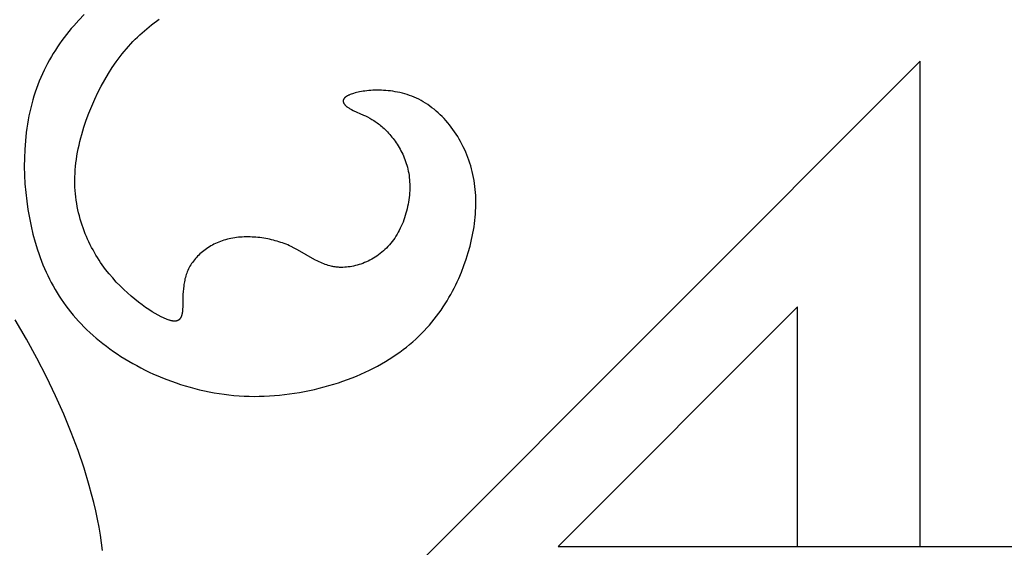
# Model space of a CAD drawing. Units: millimetres. Extents: x -56 to 56, y -80 to 87.
# Drawn here: x 9 to 33, y -52 to -39 of the extents above; entities that cross this region are included whole.
import ezdxf

# ---------------------------------------------------------------- set-up
doc = ezdxf.new("R2010")
doc.units = ezdxf.units.MM
doc.header["$MEASUREMENT"] = 0
doc.layers.add('Default', color=18, linetype='Continuous')

msp = doc.modelspace()

# ---------------------------------------------------------------- linework, layer by layer
at = {"layer": 'Default', "color": 5}
for p, q in [((10.24, -38.946), (10.11, -39.079)), ((9.985, -39.217), (9.925, -39.287)), ((10.11, -39.079), (9.985, -39.217)), ((11.829, -39.24), (11.888, -39.193)), ((11.888, -39.193), (11.948, -39.148)), ((11.948, -39.148), (12.009, -39.103)), ((12.009, -39.103), (12.071, -39.06)), ((9.807, -39.431), (9.75, -39.505)), ((9.865, -39.359), (9.807, -39.431)), ((9.925, -39.287), (9.865, -39.359)), ((11.542, -39.494), (11.598, -39.441)), ((11.598, -39.441), (11.654, -39.389)), ((11.654, -39.389), (11.712, -39.338)), ((11.712, -39.338), (11.77, -39.289)), ((11.77, -39.289), (11.829, -39.24)), ((9.64, -39.656), (9.588, -39.733)), ((9.695, -39.58), (9.64, -39.656)), ((9.75, -39.505), (9.695, -39.58)), ((11.325, -39.72), (11.378, -39.662)), ((11.378, -39.662), (11.432, -39.604)), ((11.432, -39.604), (11.487, -39.548)), ((11.487, -39.548), (11.542, -39.494)), ((9.486, -39.891), (9.438, -39.971)), ((9.536, -39.811), (9.486, -39.891)), ((9.588, -39.733), (9.536, -39.811)), ((11.12, -39.969), (11.17, -39.904)), ((11.17, -39.904), (11.221, -39.842)), ((11.221, -39.842), (11.273, -39.78)), ((11.273, -39.78), (11.325, -39.72)), ((9.346, -40.135), (9.302, -40.219)), ((9.391, -40.053), (9.346, -40.135)), ((9.438, -39.971), (9.391, -40.053)), ((10.926, -40.24), (11.022, -40.102)), ((11.022, -40.102), (11.12, -39.969)), ((30.67, -40.084), (15.821, -54.932)), ((30.67, -51.932), (30.67, -40.084)), ((9.219, -40.391), (9.18, -40.478)), ((9.26, -40.304), (9.219, -40.391)), ((9.302, -40.219), (9.26, -40.304)), ((10.744, -40.535), (10.833, -40.385)), ((10.833, -40.385), (10.926, -40.24)), ((9.108, -40.657), (9.074, -40.748)), ((9.143, -40.567), (9.108, -40.657)), ((9.18, -40.478), (9.143, -40.567)), ((10.658, -40.691), (10.744, -40.535)), ((9.042, -40.84), (9.012, -40.933)), ((9.074, -40.748), (9.042, -40.84)), ((10.497, -41.014), (10.575, -40.85)), ((10.575, -40.85), (10.658, -40.691)), ((16.737, -40.898), (16.725, -40.903)), ((16.764, -40.888), (16.737, -40.898)), ((16.794, -40.878), (16.764, -40.888)), ((16.825, -40.868), (16.794, -40.878)), ((16.859, -40.859), (16.825, -40.868)), ((16.895, -40.849), (16.859, -40.859)), ((16.932, -40.841), (16.895, -40.849)), ((16.972, -40.833), (16.932, -40.841)), ((17.013, -40.825), (16.972, -40.833)), ((17.056, -40.818), (17.013, -40.825)), ((17.1, -40.812), (17.056, -40.818)), ((17.147, -40.806), (17.1, -40.812)), ((17.194, -40.801), (17.147, -40.806)), ((17.243, -40.798), (17.194, -40.801)), ((17.293, -40.794), (17.243, -40.798)), ((17.344, -40.792), (17.293, -40.794)), ((17.396, -40.791), (17.344, -40.792)), ((17.449, -40.791), (17.396, -40.791)), ((17.504, -40.793), (17.449, -40.791)), ((17.558, -40.795), (17.504, -40.793)), ((17.614, -40.799), (17.558, -40.795)), ((17.67, -40.804), (17.614, -40.799)), ((17.727, -40.81), (17.67, -40.804)), ((17.784, -40.818), (17.727, -40.81)), ((17.842, -40.827), (17.784, -40.818)), ((17.899, -40.838), (17.842, -40.827)), ((17.957, -40.85), (17.899, -40.838)), ((18.015, -40.864), (17.957, -40.85)), ((18.073, -40.88), (18.015, -40.864)), ((18.131, -40.897), (18.073, -40.88)), ((18.189, -40.917), (18.131, -40.897)), ((8.958, -41.123), (8.933, -41.22)), ((8.984, -41.028), (8.958, -41.123)), ((9.012, -40.933), (8.984, -41.028)), ((10.424, -41.181), (10.497, -41.014)), ((16.571, -41.042), (16.57, -41.045)), ((16.57, -41.045), (16.57, -41.048)), ((16.57, -41.048), (16.57, -41.051)), ((16.57, -41.051), (16.57, -41.054)), ((16.57, -41.054), (16.57, -41.057)), ((16.57, -41.057), (16.57, -41.06)), ((16.57, -41.06), (16.57, -41.063)), ((16.57, -41.063), (16.57, -41.066)), ((16.57, -41.066), (16.571, -41.069)), ((16.572, -41.036), (16.571, -41.039)), ((16.571, -41.039), (16.571, -41.042)), ((16.571, -41.069), (16.571, -41.072)), ((16.571, -41.072), (16.572, -41.074)), ((16.573, -41.033), (16.572, -41.036)), ((16.572, -41.074), (16.572, -41.077)), ((16.572, -41.077), (16.573, -41.08)), ((16.574, -41.027), (16.573, -41.03)), ((16.573, -41.03), (16.573, -41.033)), ((16.573, -41.08), (16.574, -41.083)), ((16.575, -41.024), (16.574, -41.027)), ((16.574, -41.083), (16.575, -41.086)), ((16.576, -41.022), (16.575, -41.024)), ((16.575, -41.086), (16.576, -41.089)), ((16.577, -41.019), (16.576, -41.022)), ((16.576, -41.089), (16.577, -41.092)), ((16.579, -41.016), (16.577, -41.019)), ((16.577, -41.092), (16.578, -41.095)), ((16.578, -41.095), (16.579, -41.098)), ((16.58, -41.013), (16.579, -41.016)), ((16.579, -41.098), (16.58, -41.101)), ((16.582, -41.01), (16.58, -41.013)), ((16.58, -41.101), (16.582, -41.104)), ((16.583, -41.007), (16.582, -41.01)), ((16.582, -41.104), (16.583, -41.107)), ((16.585, -41.004), (16.583, -41.007)), ((16.583, -41.107), (16.584, -41.11)), ((16.584, -41.11), (16.586, -41.113)), ((16.587, -41.001), (16.585, -41.004)), ((16.586, -41.113), (16.588, -41.115)), ((16.589, -40.998), (16.587, -41.001)), ((16.588, -41.115), (16.589, -41.118)), ((16.591, -40.995), (16.589, -40.998)), ((16.589, -41.118), (16.591, -41.121)), ((16.593, -40.992), (16.591, -40.995)), ((16.591, -41.121), (16.593, -41.124)), ((16.595, -40.989), (16.593, -40.992)), ((16.593, -41.124), (16.595, -41.127)), ((16.597, -40.987), (16.595, -40.989)), ((16.595, -41.127), (16.599, -41.133)), ((16.6, -40.984), (16.597, -40.987)), ((16.599, -41.133), (16.604, -41.138)), ((16.603, -40.981), (16.6, -40.984)), ((16.605, -40.978), (16.603, -40.981)), ((16.604, -41.138), (16.608, -41.144)), ((16.608, -40.975), (16.605, -40.978)), ((16.611, -40.972), (16.608, -40.975)), ((16.614, -40.969), (16.611, -40.972)), ((16.617, -40.967), (16.614, -40.969)), ((16.62, -40.964), (16.617, -40.967)), ((16.624, -40.961), (16.62, -40.964)), ((16.627, -40.958), (16.624, -40.961)), ((16.635, -40.952), (16.627, -40.958)), ((16.643, -40.947), (16.635, -40.952)), ((16.651, -40.941), (16.643, -40.947)), ((16.66, -40.936), (16.651, -40.941)), ((16.67, -40.93), (16.66, -40.936)), ((16.679, -40.925), (16.67, -40.93)), ((16.69, -40.919), (16.679, -40.925)), ((16.701, -40.914), (16.69, -40.919)), ((16.713, -40.909), (16.701, -40.914)), ((16.725, -40.903), (16.713, -40.909)), ((18.246, -40.938), (18.189, -40.917)), ((18.303, -40.961), (18.246, -40.938)), ((18.36, -40.986), (18.303, -40.961)), ((18.416, -41.014), (18.36, -40.986)), ((18.471, -41.043), (18.416, -41.014)), ((18.526, -41.074), (18.471, -41.043)), ((18.58, -41.107), (18.526, -41.074)), ((18.634, -41.142), (18.58, -41.107)), ((18.687, -41.179), (18.634, -41.142)), ((8.911, -41.318), (8.89, -41.417)), ((8.933, -41.22), (8.911, -41.318)), ((10.291, -41.522), (10.355, -41.35)), ((10.355, -41.35), (10.424, -41.181)), ((16.608, -41.144), (16.613, -41.15)), ((16.613, -41.15), (16.618, -41.156)), ((16.618, -41.156), (16.624, -41.161)), ((16.624, -41.161), (16.629, -41.167)), ((16.629, -41.167), (16.635, -41.172)), ((16.635, -41.172), (16.641, -41.178)), ((16.641, -41.178), (16.648, -41.183)), ((16.648, -41.183), (16.654, -41.189)), ((16.654, -41.189), (16.661, -41.194)), ((16.661, -41.194), (16.675, -41.205)), ((16.675, -41.205), (16.69, -41.215)), ((16.69, -41.215), (16.706, -41.225)), ((16.706, -41.225), (16.722, -41.236)), ((16.722, -41.236), (16.738, -41.245)), ((16.738, -41.245), (16.756, -41.255)), ((16.756, -41.255), (16.773, -41.264)), ((16.773, -41.264), (16.81, -41.283)), ((16.81, -41.283), (17.069, -41.398)), ((18.739, -41.218), (18.687, -41.179)), ((18.79, -41.258), (18.739, -41.218)), ((18.84, -41.301), (18.79, -41.258)), ((18.89, -41.344), (18.84, -41.301)), ((18.939, -41.39), (18.89, -41.344)), ((8.854, -41.618), (8.839, -41.72)), ((8.871, -41.517), (8.854, -41.618)), ((8.89, -41.417), (8.871, -41.517)), ((10.234, -41.695), (10.291, -41.522)), ((17.069, -41.398), (17.117, -41.421)), ((17.117, -41.421), (17.166, -41.445)), ((17.166, -41.445), (17.217, -41.473)), ((17.217, -41.473), (17.269, -41.503)), ((17.269, -41.503), (17.321, -41.535)), ((17.321, -41.535), (17.348, -41.553)), ((17.348, -41.553), (17.375, -41.571)), ((17.375, -41.571), (17.402, -41.591)), ((17.402, -41.591), (17.429, -41.611)), ((17.429, -41.611), (17.457, -41.632)), ((18.986, -41.437), (18.939, -41.39)), ((19.033, -41.485), (18.986, -41.437)), ((19.079, -41.535), (19.033, -41.485)), ((19.123, -41.587), (19.079, -41.535)), ((19.167, -41.64), (19.123, -41.587)), ((8.825, -41.822), (8.803, -42.029)), ((8.839, -41.72), (8.825, -41.822)), ((10.182, -41.87), (10.234, -41.695)), ((17.457, -41.632), (17.484, -41.655)), ((17.484, -41.655), (17.512, -41.678)), ((17.512, -41.678), (17.54, -41.702)), ((17.54, -41.702), (17.568, -41.728)), ((17.568, -41.728), (17.596, -41.754)), ((17.596, -41.754), (17.624, -41.782)), ((17.624, -41.782), (17.651, -41.81)), ((17.651, -41.81), (17.679, -41.84)), ((17.679, -41.84), (17.707, -41.87)), ((19.209, -41.694), (19.167, -41.64)), ((19.25, -41.749), (19.209, -41.694)), ((19.29, -41.806), (19.25, -41.749)), ((19.329, -41.864), (19.29, -41.806)), ((8.803, -42.029), (8.788, -42.237)), ((10.116, -42.132), (10.136, -42.045)), ((10.136, -42.045), (10.158, -41.957)), ((10.158, -41.957), (10.182, -41.87)), ((17.707, -41.87), (17.734, -41.902)), ((17.734, -41.902), (17.761, -41.934)), ((17.761, -41.934), (17.787, -41.968)), ((17.787, -41.968), (17.813, -42.002)), ((17.813, -42.002), (17.839, -42.037)), ((17.839, -42.037), (17.864, -42.074)), ((17.864, -42.074), (17.889, -42.111)), ((19.367, -41.923), (19.329, -41.864)), ((19.403, -41.984), (19.367, -41.923)), ((19.438, -42.045), (19.403, -41.984)), ((19.472, -42.108), (19.438, -42.045)), ((8.788, -42.237), (8.78, -42.447)), ((10.065, -42.394), (10.08, -42.307)), ((10.08, -42.307), (10.097, -42.22)), ((10.097, -42.22), (10.116, -42.132)), ((17.889, -42.111), (17.913, -42.149)), ((17.913, -42.149), (17.937, -42.188)), ((17.937, -42.188), (17.959, -42.227)), ((17.959, -42.227), (17.981, -42.268)), ((17.981, -42.268), (18.003, -42.31)), ((18.003, -42.31), (18.023, -42.352)), ((19.504, -42.171), (19.472, -42.108)), ((19.534, -42.235), (19.504, -42.171)), ((19.564, -42.301), (19.534, -42.235)), ((19.591, -42.367), (19.564, -42.301)), ((8.78, -42.447), (8.778, -42.658)), ((10.031, -42.653), (10.04, -42.567)), ((10.04, -42.567), (10.052, -42.481)), ((10.052, -42.481), (10.065, -42.394)), ((18.023, -42.352), (18.043, -42.395)), ((18.043, -42.395), (18.061, -42.439)), ((18.061, -42.439), (18.079, -42.484)), ((18.079, -42.484), (18.095, -42.53)), ((18.095, -42.53), (18.111, -42.577)), ((18.111, -42.577), (18.125, -42.624)), ((19.617, -42.434), (19.591, -42.367)), ((19.642, -42.501), (19.617, -42.434)), ((19.665, -42.57), (19.642, -42.501)), ((19.686, -42.639), (19.665, -42.57)), ((8.778, -42.658), (8.783, -42.869)), ((10.014, -42.908), (10.018, -42.824)), ((10.018, -42.824), (10.023, -42.739)), ((10.023, -42.739), (10.031, -42.653)), ((18.125, -42.624), (18.139, -42.672)), ((18.139, -42.672), (18.151, -42.721)), ((18.151, -42.721), (18.161, -42.771)), ((18.161, -42.771), (18.171, -42.821)), ((18.171, -42.821), (18.179, -42.872)), ((19.706, -42.709), (19.686, -42.639)), ((19.723, -42.779), (19.706, -42.709)), ((19.74, -42.85), (19.723, -42.779)), ((8.783, -42.869), (8.794, -43.08)), ((10.013, -42.992), (10.014, -42.908)), ((10.014, -43.075), (10.013, -42.992)), ((18.179, -42.872), (18.185, -42.924)), ((18.185, -42.924), (18.19, -42.976)), ((18.19, -42.976), (18.194, -43.029)), ((18.194, -43.029), (18.196, -43.083)), ((19.754, -42.922), (19.74, -42.85)), ((19.767, -42.994), (19.754, -42.922)), ((19.778, -43.066), (19.767, -42.994)), ((19.788, -43.139), (19.778, -43.066)), ((8.794, -43.08), (8.812, -43.29)), ((8.812, -43.29), (8.836, -43.498)), ((10.016, -43.157), (10.014, -43.075)), ((10.021, -43.239), (10.016, -43.157)), ((10.027, -43.319), (10.021, -43.239)), ((18.192, -43.301), (18.188, -43.357)), ((18.195, -43.246), (18.192, -43.301)), ((18.197, -43.192), (18.195, -43.246)), ((18.196, -43.083), (18.197, -43.137)), ((18.197, -43.137), (18.197, -43.192)), ((19.796, -43.213), (19.788, -43.139)), ((19.802, -43.287), (19.796, -43.213)), ((19.807, -43.362), (19.802, -43.287)), ((8.836, -43.498), (8.865, -43.705)), ((10.036, -43.399), (10.027, -43.319)), ((10.046, -43.479), (10.036, -43.399)), ((10.058, -43.557), (10.046, -43.479)), ((18.166, -43.523), (18.156, -43.578)), ((18.175, -43.468), (18.166, -43.523)), ((18.182, -43.412), (18.175, -43.468)), ((18.188, -43.357), (18.182, -43.412)), ((19.81, -43.437), (19.807, -43.362)), ((19.811, -43.512), (19.81, -43.437)), ((19.811, -43.588), (19.811, -43.512)), ((8.865, -43.705), (8.901, -43.909)), ((10.072, -43.635), (10.058, -43.557)), ((10.087, -43.711), (10.072, -43.635)), ((10.104, -43.787), (10.087, -43.711)), ((10.123, -43.862), (10.104, -43.787)), ((18.119, -43.744), (18.104, -43.798)), ((18.133, -43.689), (18.119, -43.744)), ((18.145, -43.634), (18.133, -43.689)), ((18.156, -43.578), (18.145, -43.634)), ((19.801, -43.817), (19.806, -43.741)), ((19.806, -43.741), (19.809, -43.664)), ((19.809, -43.664), (19.811, -43.588)), ((8.901, -43.909), (8.942, -44.11)), ((10.143, -43.937), (10.123, -43.862)), ((10.165, -44.01), (10.143, -43.937)), ((10.188, -44.083), (10.165, -44.01)), ((18.032, -44.011), (18.01, -44.063)), ((18.052, -43.959), (18.032, -44.011)), ((18.07, -43.906), (18.052, -43.959)), ((18.088, -43.852), (18.07, -43.906)), ((18.104, -43.798), (18.088, -43.852)), ((19.778, -44.05), (19.787, -43.972)), ((19.787, -43.972), (19.795, -43.895)), ((19.795, -43.895), (19.801, -43.817)), ((8.942, -44.11), (8.989, -44.307)), ((10.213, -44.154), (10.188, -44.083)), ((10.239, -44.225), (10.213, -44.154)), ((10.267, -44.295), (10.239, -44.225)), ((17.914, -44.262), (17.886, -44.31)), ((17.94, -44.214), (17.914, -44.262)), ((17.964, -44.164), (17.94, -44.214)), ((17.988, -44.114), (17.964, -44.164)), ((18.01, -44.063), (17.988, -44.114)), ((19.74, -44.284), (19.754, -44.206)), ((19.754, -44.206), (19.767, -44.128)), ((19.767, -44.128), (19.778, -44.05)), ((8.989, -44.307), (9.041, -44.5)), ((9.041, -44.5), (9.099, -44.689)), ((10.295, -44.363), (10.267, -44.295)), ((10.325, -44.431), (10.295, -44.363)), ((10.356, -44.498), (10.325, -44.431)), ((10.389, -44.564), (10.356, -44.498)), ((13.528, -44.501), (13.488, -44.518)), ((13.569, -44.485), (13.528, -44.501)), ((13.611, -44.47), (13.569, -44.485)), ((13.653, -44.456), (13.611, -44.47)), ((13.696, -44.443), (13.653, -44.456)), ((13.739, -44.431), (13.696, -44.443)), ((13.783, -44.421), (13.739, -44.431)), ((13.828, -44.411), (13.783, -44.421)), ((13.873, -44.403), (13.828, -44.411)), ((13.918, -44.395), (13.873, -44.403)), ((13.964, -44.389), (13.918, -44.395)), ((14.011, -44.384), (13.964, -44.389)), ((14.057, -44.38), (14.011, -44.384)), ((14.104, -44.377), (14.057, -44.38)), ((14.152, -44.375), (14.104, -44.377)), ((14.199, -44.373), (14.152, -44.375)), ((14.247, -44.373), (14.199, -44.373)), ((14.295, -44.374), (14.247, -44.373)), ((14.343, -44.376), (14.295, -44.374)), ((14.391, -44.378), (14.343, -44.376)), ((14.439, -44.382), (14.391, -44.378)), ((14.487, -44.387), (14.439, -44.382)), ((14.535, -44.392), (14.487, -44.387)), ((14.583, -44.398), (14.535, -44.392)), ((14.63, -44.406), (14.583, -44.398)), ((14.678, -44.414), (14.63, -44.406)), ((14.725, -44.422), (14.678, -44.414)), ((14.772, -44.432), (14.725, -44.422)), ((14.818, -44.443), (14.772, -44.432)), ((14.865, -44.454), (14.818, -44.443)), ((14.91, -44.466), (14.865, -44.454)), ((14.956, -44.479), (14.91, -44.466)), ((15, -44.492), (14.956, -44.479)), ((15.045, -44.507), (15, -44.492)), ((15.088, -44.522), (15.045, -44.507)), ((17.766, -44.488), (17.733, -44.53)), ((17.798, -44.445), (17.766, -44.488)), ((17.829, -44.401), (17.798, -44.445)), ((17.858, -44.356), (17.829, -44.401)), ((17.886, -44.31), (17.858, -44.356)), ((19.67, -44.599), (19.708, -44.441)), ((19.708, -44.441), (19.725, -44.363)), ((19.725, -44.363), (19.74, -44.284)), ((9.099, -44.689), (9.13, -44.782)), ((10.422, -44.629), (10.389, -44.564)), ((10.457, -44.693), (10.422, -44.629)), ((10.492, -44.756), (10.457, -44.693)), ((13.131, -44.736), (13.1, -44.763)), ((13.163, -44.711), (13.131, -44.736)), ((13.196, -44.686), (13.163, -44.711)), ((13.229, -44.662), (13.196, -44.686)), ((13.264, -44.639), (13.229, -44.662)), ((13.299, -44.616), (13.264, -44.639)), ((13.336, -44.595), (13.299, -44.616)), ((13.373, -44.574), (13.336, -44.595)), ((13.41, -44.554), (13.373, -44.574)), ((13.449, -44.536), (13.41, -44.554)), ((13.488, -44.518), (13.449, -44.536)), ((15.131, -44.538), (15.088, -44.522)), ((15.174, -44.554), (15.131, -44.538)), ((15.215, -44.571), (15.174, -44.554)), ((15.256, -44.589), (15.215, -44.571)), ((15.297, -44.607), (15.256, -44.589)), ((15.375, -44.646), (15.297, -44.607)), ((15.451, -44.686), (15.375, -44.646)), ((15.88, -44.93), (15.451, -44.686)), ((17.514, -44.749), (17.474, -44.781)), ((17.553, -44.716), (17.514, -44.749)), ((17.591, -44.682), (17.553, -44.716)), ((17.628, -44.646), (17.591, -44.682)), ((17.664, -44.609), (17.628, -44.646)), ((17.699, -44.57), (17.664, -44.609)), ((17.733, -44.53), (17.699, -44.57)), ((19.626, -44.757), (19.67, -44.599)), ((9.13, -44.782), (9.163, -44.874)), ((9.163, -44.874), (9.197, -44.965)), ((9.197, -44.965), (9.233, -45.054)), ((10.529, -44.818), (10.492, -44.756)), ((10.566, -44.879), (10.529, -44.818)), ((10.604, -44.939), (10.566, -44.879)), ((10.643, -44.997), (10.604, -44.939)), ((12.911, -44.964), (12.888, -44.995)), ((12.935, -44.933), (12.911, -44.964)), ((12.96, -44.903), (12.935, -44.933)), ((12.986, -44.874), (12.96, -44.903)), ((13.013, -44.845), (12.986, -44.874)), ((13.041, -44.817), (13.013, -44.845)), ((13.07, -44.789), (13.041, -44.817)), ((13.1, -44.763), (13.07, -44.789)), ((15.95, -44.966), (15.88, -44.93)), ((15.985, -44.983), (15.95, -44.966)), ((16.021, -45), (15.985, -44.983)), ((17.136, -44.984), (17.092, -45.002)), ((17.18, -44.963), (17.136, -44.984)), ((17.223, -44.941), (17.18, -44.963)), ((17.266, -44.918), (17.223, -44.941)), ((17.309, -44.894), (17.266, -44.918)), ((17.351, -44.868), (17.309, -44.894)), ((17.393, -44.84), (17.351, -44.868)), ((17.434, -44.811), (17.393, -44.84)), ((17.474, -44.781), (17.434, -44.811)), ((19.52, -45.074), (19.576, -44.915)), ((19.576, -44.915), (19.626, -44.757)), ((9.233, -45.054), (9.27, -45.143)), ((9.27, -45.143), (9.309, -45.231)), ((9.309, -45.231), (9.349, -45.318)), ((10.683, -45.055), (10.643, -44.997)), ((10.724, -45.111), (10.683, -45.055)), ((10.765, -45.167), (10.724, -45.111)), ((10.85, -45.274), (10.765, -45.167)), ((12.76, -45.224), (12.746, -45.258)), ((12.775, -45.19), (12.76, -45.224)), ((12.791, -45.157), (12.775, -45.19)), ((12.808, -45.123), (12.791, -45.157)), ((12.826, -45.091), (12.808, -45.123)), ((12.845, -45.058), (12.826, -45.091)), ((12.866, -45.026), (12.845, -45.058)), ((12.888, -44.995), (12.866, -45.026)), ((16.056, -45.015), (16.021, -45)), ((16.093, -45.03), (16.056, -45.015)), ((16.129, -45.044), (16.093, -45.03)), ((16.166, -45.057), (16.129, -45.044)), ((16.203, -45.069), (16.166, -45.057)), ((16.24, -45.08), (16.203, -45.069)), ((16.279, -45.089), (16.24, -45.08)), ((16.298, -45.093), (16.279, -45.089)), ((16.317, -45.097), (16.298, -45.093)), ((16.337, -45.101), (16.317, -45.097)), ((16.357, -45.104), (16.337, -45.101)), ((16.376, -45.107), (16.357, -45.104)), ((16.397, -45.11), (16.376, -45.107)), ((16.417, -45.112), (16.397, -45.11)), ((16.437, -45.114), (16.417, -45.112)), ((16.458, -45.116), (16.437, -45.114)), ((16.478, -45.117), (16.458, -45.116)), ((16.499, -45.118), (16.478, -45.117)), ((16.52, -45.118), (16.499, -45.118)), ((16.563, -45.118), (16.52, -45.118)), ((16.606, -45.116), (16.563, -45.118)), ((16.649, -45.113), (16.606, -45.116)), ((16.693, -45.108), (16.649, -45.113)), ((16.737, -45.102), (16.693, -45.108)), ((16.781, -45.095), (16.737, -45.102)), ((16.825, -45.086), (16.781, -45.095)), ((16.87, -45.076), (16.825, -45.086)), ((16.914, -45.064), (16.87, -45.076)), ((16.959, -45.051), (16.914, -45.064)), ((17.003, -45.036), (16.959, -45.051)), ((17.048, -45.02), (17.003, -45.036)), ((17.092, -45.002), (17.048, -45.02)), ((19.392, -45.39), (19.459, -45.232)), ((19.459, -45.232), (19.52, -45.074)), ((9.349, -45.318), (9.391, -45.403)), ((9.391, -45.403), (9.435, -45.488)), ((10.937, -45.377), (10.85, -45.274)), ((11.026, -45.476), (10.937, -45.377)), ((12.689, -45.467), (12.682, -45.502)), ((12.696, -45.432), (12.689, -45.467)), ((12.704, -45.397), (12.696, -45.432)), ((12.713, -45.362), (12.704, -45.397)), ((12.723, -45.327), (12.713, -45.362)), ((12.734, -45.292), (12.723, -45.327)), ((12.746, -45.258), (12.734, -45.292)), ((19.319, -45.547), (19.356, -45.468)), ((19.356, -45.468), (19.392, -45.39)), ((9.435, -45.488), (9.481, -45.572)), ((9.481, -45.572), (9.528, -45.654)), ((9.528, -45.654), (9.577, -45.736)), ((11.116, -45.57), (11.026, -45.476)), ((11.207, -45.659), (11.116, -45.57)), ((11.298, -45.743), (11.207, -45.659)), ((12.659, -45.71), (12.655, -45.777)), ((12.664, -45.641), (12.659, -45.71)), ((12.672, -45.572), (12.664, -45.641)), ((12.677, -45.537), (12.672, -45.572)), ((12.682, -45.502), (12.677, -45.537)), ((19.197, -45.78), (19.24, -45.702)), ((19.24, -45.702), (19.28, -45.625)), ((19.28, -45.625), (19.319, -45.547)), ((9.577, -45.736), (9.627, -45.817)), ((9.627, -45.817), (9.68, -45.897)), ((9.68, -45.897), (9.734, -45.975)), ((11.388, -45.823), (11.298, -45.743)), ((11.478, -45.898), (11.388, -45.823)), ((11.567, -45.968), (11.478, -45.898)), ((12.655, -45.777), (12.648, -46.083)), ((19.061, -46.009), (19.108, -45.933)), ((19.108, -45.933), (19.154, -45.857)), ((19.154, -45.857), (19.197, -45.78)), ((9.734, -45.975), (9.79, -46.053)), ((9.79, -46.053), (9.848, -46.13)), ((9.848, -46.13), (9.908, -46.206)), ((11.655, -46.034), (11.567, -45.968)), ((11.74, -46.094), (11.655, -46.034)), ((11.823, -46.15), (11.74, -46.094)), ((11.902, -46.2), (11.823, -46.15)), ((12.641, -46.184), (12.639, -46.207)), ((12.643, -46.16), (12.641, -46.184)), ((12.645, -46.135), (12.643, -46.16)), ((12.648, -46.083), (12.645, -46.135)), ((18.907, -46.234), (18.96, -46.16)), ((18.96, -46.16), (19.011, -46.085)), ((19.011, -46.085), (19.061, -46.009)), ((27.67, -46.082), (21.819, -51.932)), ((27.67, -51.932), (27.67, -46.082)), ((8.828, -46.868), (8.551, -46.398)), ((9.908, -46.206), (9.97, -46.281)), ((9.97, -46.281), (10.033, -46.355)), ((10.033, -46.355), (10.099, -46.428)), ((10.099, -46.428), (10.167, -46.5)), ((11.978, -46.246), (11.902, -46.2)), ((12.05, -46.287), (11.978, -46.246)), ((12.118, -46.322), (12.05, -46.287)), ((12.18, -46.353), (12.118, -46.322)), ((12.21, -46.366), (12.18, -46.353)), ((12.238, -46.378), (12.21, -46.366)), ((12.265, -46.389), (12.238, -46.378)), ((12.291, -46.398), (12.265, -46.389)), ((12.316, -46.407), (12.291, -46.398)), ((12.328, -46.411), (12.316, -46.407)), ((12.34, -46.414), (12.328, -46.411)), ((12.351, -46.417), (12.34, -46.414)), ((12.363, -46.42), (12.351, -46.417)), ((12.374, -46.422), (12.363, -46.42)), ((12.384, -46.424), (12.374, -46.422)), ((12.395, -46.426), (12.384, -46.424)), ((12.405, -46.428), (12.395, -46.426)), ((12.415, -46.429), (12.405, -46.428)), ((12.424, -46.43), (12.415, -46.429)), ((12.434, -46.431), (12.424, -46.43)), ((12.443, -46.431), (12.434, -46.431)), ((12.452, -46.431), (12.443, -46.431)), ((12.456, -46.431), (12.452, -46.431)), ((12.461, -46.431), (12.456, -46.431)), ((12.465, -46.431), (12.461, -46.431)), ((12.469, -46.43), (12.465, -46.431)), ((12.473, -46.43), (12.469, -46.43)), ((12.477, -46.43), (12.473, -46.43)), ((12.481, -46.429), (12.477, -46.43)), ((12.485, -46.428), (12.481, -46.429)), ((12.489, -46.428), (12.485, -46.428)), ((12.493, -46.427), (12.489, -46.428)), ((12.497, -46.426), (12.493, -46.427)), ((12.501, -46.425), (12.497, -46.426)), ((12.504, -46.424), (12.501, -46.425)), ((12.508, -46.423), (12.504, -46.424)), ((12.512, -46.422), (12.508, -46.423)), ((12.515, -46.421), (12.512, -46.422)), ((12.519, -46.42), (12.515, -46.421)), ((12.522, -46.418), (12.519, -46.42)), ((12.525, -46.417), (12.522, -46.418)), ((12.529, -46.415), (12.525, -46.417)), ((12.532, -46.414), (12.529, -46.415)), ((12.535, -46.412), (12.532, -46.414)), ((12.538, -46.411), (12.535, -46.412)), ((12.541, -46.409), (12.538, -46.411)), ((12.544, -46.407), (12.541, -46.409)), ((12.547, -46.405), (12.544, -46.407)), ((12.55, -46.403), (12.547, -46.405)), ((12.553, -46.401), (12.55, -46.403)), ((12.556, -46.399), (12.553, -46.401)), ((12.559, -46.397), (12.556, -46.399)), ((12.561, -46.394), (12.559, -46.397)), ((12.564, -46.392), (12.561, -46.394)), ((12.567, -46.389), (12.564, -46.392)), ((12.569, -46.387), (12.567, -46.389)), ((12.572, -46.384), (12.569, -46.387)), ((12.574, -46.382), (12.572, -46.384)), ((12.577, -46.379), (12.574, -46.382)), ((12.579, -46.376), (12.577, -46.379)), ((12.581, -46.373), (12.579, -46.376)), ((12.584, -46.37), (12.581, -46.373)), ((12.586, -46.367), (12.584, -46.37)), ((12.588, -46.364), (12.586, -46.367)), ((12.59, -46.361), (12.588, -46.364)), ((12.592, -46.358), (12.59, -46.361)), ((12.594, -46.355), (12.592, -46.358)), ((12.596, -46.351), (12.594, -46.355)), ((12.598, -46.348), (12.596, -46.351)), ((12.6, -46.344), (12.598, -46.348)), ((12.602, -46.341), (12.6, -46.344)), ((12.604, -46.337), (12.602, -46.341)), ((12.608, -46.33), (12.604, -46.337)), ((12.611, -46.322), (12.608, -46.33)), ((12.614, -46.314), (12.611, -46.322)), ((12.617, -46.306), (12.614, -46.314)), ((12.62, -46.297), (12.617, -46.306)), ((12.623, -46.288), (12.62, -46.297)), ((12.625, -46.279), (12.623, -46.288)), ((12.628, -46.269), (12.625, -46.279)), ((12.63, -46.26), (12.628, -46.269)), ((12.632, -46.25), (12.63, -46.26)), ((12.634, -46.239), (12.632, -46.25)), ((12.636, -46.229), (12.634, -46.239)), ((12.639, -46.207), (12.636, -46.229)), ((18.737, -46.453), (18.796, -46.381)), ((18.796, -46.381), (18.853, -46.308)), ((18.853, -46.308), (18.907, -46.234)), ((10.167, -46.5), (10.236, -46.571)), ((10.236, -46.571), (10.308, -46.641)), ((10.308, -46.641), (10.382, -46.71)), ((18.482, -46.734), (18.549, -46.665)), ((18.549, -46.665), (18.614, -46.595)), ((18.614, -46.595), (18.677, -46.525)), ((18.677, -46.525), (18.737, -46.453)), ((9.084, -47.333), (8.828, -46.868)), ((10.382, -46.71), (10.457, -46.779)), ((10.457, -46.779), (10.535, -46.846)), ((10.535, -46.846), (10.615, -46.913)), ((10.615, -46.913), (10.697, -46.978)), ((18.269, -46.935), (18.342, -46.869)), ((18.342, -46.869), (18.413, -46.802)), ((18.413, -46.802), (18.482, -46.734)), ((10.697, -46.978), (10.782, -47.043)), ((10.782, -47.043), (10.868, -47.106)), ((10.868, -47.106), (10.956, -47.169)), ((17.953, -47.187), (18.036, -47.126)), ((18.036, -47.126), (18.116, -47.063)), ((18.116, -47.063), (18.193, -46.999)), ((18.193, -46.999), (18.269, -46.935)), ((9.321, -47.794), (9.084, -47.333)), ((10.956, -47.169), (11.047, -47.23)), ((11.047, -47.23), (11.139, -47.291)), ((11.139, -47.291), (11.233, -47.35)), ((11.233, -47.35), (11.329, -47.407)), ((17.6, -47.42), (17.692, -47.363)), ((17.692, -47.363), (17.781, -47.306)), ((17.781, -47.306), (17.868, -47.247)), ((17.868, -47.247), (17.953, -47.187)), ((11.329, -47.407), (11.426, -47.463)), ((11.426, -47.463), (11.525, -47.518)), ((11.525, -47.518), (11.626, -47.572)), ((11.626, -47.572), (11.728, -47.624)), ((11.728, -47.624), (11.832, -47.674)), ((17.106, -47.678), (17.209, -47.63)), ((17.209, -47.63), (17.31, -47.579)), ((17.31, -47.579), (17.409, -47.528)), ((17.409, -47.528), (17.505, -47.474)), ((17.505, -47.474), (17.6, -47.42)), ((9.54, -48.251), (9.321, -47.794)), ((11.832, -47.674), (11.938, -47.723)), ((11.938, -47.723), (12.044, -47.77)), ((12.044, -47.77), (12.153, -47.815)), ((12.153, -47.815), (12.262, -47.858)), ((12.262, -47.858), (12.373, -47.9)), ((16.564, -47.897), (16.676, -47.856)), ((16.676, -47.856), (16.786, -47.814)), ((16.786, -47.814), (16.894, -47.771)), ((16.894, -47.771), (17.001, -47.725)), ((17.001, -47.725), (17.106, -47.678)), ((12.373, -47.9), (12.485, -47.939)), ((12.485, -47.939), (12.598, -47.977)), ((12.598, -47.977), (12.712, -48.013)), ((12.712, -48.013), (12.827, -48.046)), ((12.827, -48.046), (12.943, -48.077)), ((12.943, -48.077), (13.06, -48.107)), ((13.06, -48.107), (13.178, -48.134)), ((15.747, -48.124), (15.867, -48.098)), ((15.867, -48.098), (15.986, -48.069)), ((15.986, -48.069), (16.104, -48.039)), ((16.104, -48.039), (16.221, -48.006)), ((16.221, -48.006), (16.337, -47.971)), ((16.337, -47.971), (16.451, -47.935)), ((16.451, -47.935), (16.564, -47.897)), ((9.741, -48.703), (9.54, -48.251)), ((13.178, -48.134), (13.297, -48.158)), ((13.297, -48.158), (13.416, -48.181)), ((13.416, -48.181), (13.537, -48.2)), ((13.537, -48.2), (13.658, -48.218)), ((13.658, -48.218), (13.779, -48.233)), ((13.779, -48.233), (13.901, -48.245)), ((13.901, -48.245), (14.024, -48.254)), ((14.024, -48.254), (14.147, -48.261)), ((14.147, -48.261), (14.27, -48.266)), ((14.27, -48.266), (14.394, -48.267)), ((14.394, -48.267), (14.518, -48.266)), ((14.518, -48.266), (14.642, -48.263)), ((14.642, -48.263), (14.766, -48.257)), ((14.766, -48.257), (14.89, -48.248)), ((14.89, -48.248), (15.014, -48.238)), ((15.014, -48.238), (15.137, -48.224)), ((15.137, -48.224), (15.26, -48.209)), ((15.26, -48.209), (15.383, -48.191)), ((15.383, -48.191), (15.505, -48.171)), ((15.505, -48.171), (15.626, -48.149)), ((15.626, -48.149), (15.747, -48.124)), ((9.924, -49.15), (9.741, -48.703)), ((10.09, -49.591), (9.924, -49.15)), ((10.237, -50.024), (10.09, -49.591)), ((10.365, -50.448), (10.237, -50.024)), ((10.423, -50.657), (10.365, -50.448)), ((10.475, -50.862), (10.423, -50.657)), ((10.523, -51.065), (10.475, -50.862)), ((10.566, -51.265), (10.523, -51.065)), ((10.605, -51.461), (10.566, -51.265)), ((10.638, -51.654), (10.605, -51.461)), ((10.667, -51.844), (10.638, -51.654)), ((10.691, -52.029), (10.667, -51.844)), ((21.819, -51.932), (34.67, -51.932))]:
    msp.add_line(p, q, dxfattribs=at)

doc.saveas('drawing.dxf')
